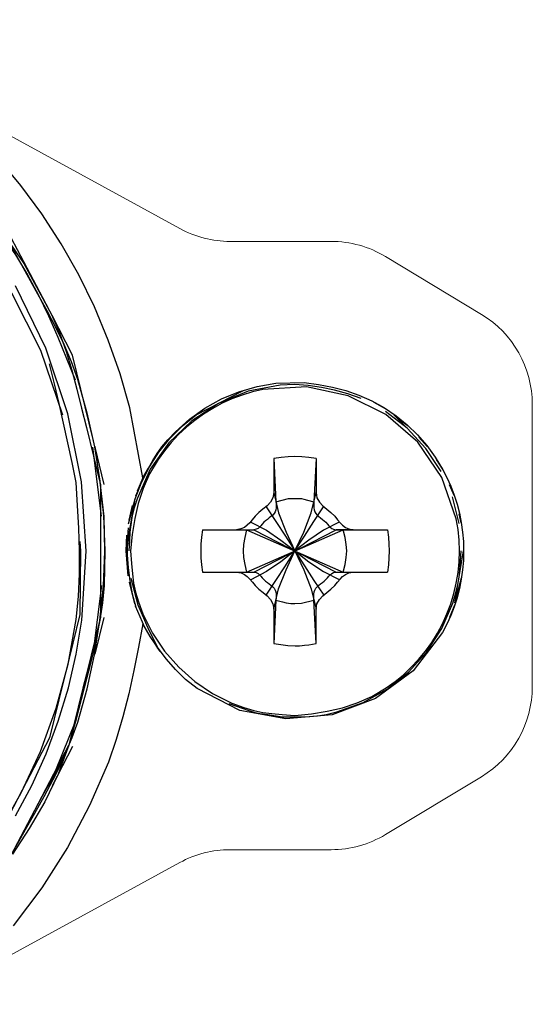
# Model space of a CAD drawing. Extents: x 529128 to 929012, y -164541 to 51172.
# Drawn here: x 605314 to 605339, y -158864 to -158817 of the extents above; entities that cross this region are included whole.
import ezdxf

# ---------------------------------------------------------------- set-up
doc = ezdxf.new("R2010")
doc.units = 0
doc.header["$MEASUREMENT"] = 0
doc.linetypes.add('CONTINUA', pattern=[0])
doc.layers.add('LIVELLO_STANDARD', color=7, linetype='Continuous')

# ---------------------------------------------------------------- blocks, each defined once
blk = doc.blocks.new('GX139')
at = {"linetype": 'Continuous', "lineweight": 0, "flags": 128}
for points in [[(46.399, -61.594), (46.399, -54.891, 0.26294), (43.98, -50.608), (39.413, -47.856, 0.136416), (36.832, -47.139), (32.027, -47.139, -0.12563), (29.63, -46.527), (17.293, -39.789)], [(46.399, -61.594), (46.399, -68.298, -0.26294), (43.98, -72.58), (39.413, -75.332, -0.136416), (36.832, -76.05), (32.027, -76.05, 0.12563), (29.63, -76.662), (17.293, -83.4)]]:
    blk.add_lwpolyline(points, format="xyb", dxfattribs=at)
at = {"layer": 'LIVELLO_STANDARD', "color": 7, "linetype": 'CONTINUA'}
for p, q in [((23.015, -52.319), (20.627, -47.613)), ((24.062, -55.404), (23.015, -52.319)), ((39.421, -55.09), (38.876, -54.797)), ((40.451, -56.023), (39.411, -55.218)), ((39.993, -55.52), (40.488, -55.903)), ((40.995, -56.438), (41.403, -56.88)), ((25.909, -60.191), (25.489, -56.914)), ((26.041, -58.689), (25.609, -56.925)), ((42.059, -58.083), (41.341, -56.985)), ((28.567, -57.234), (28.563, -57.209)), ((41.82, -57.504), (42.143, -57.998)), ((27.947, -58.253), (27.523, -59.252)), ((27.871, -58.383), (27.601, -59.015)), ((42.687, -59.222), (42.463, -58.71)), ((27.083, -61.851), (27.505, -59.38)), ((27.193, -60.565), (27.505, -59.38)), ((42.586, -59.283), (42.907, -60.549)), ((27.218, -60.384), (27.381, -59.684)), ((43.02, -60.517), (42.912, -60.091)), ((27.083, -61.851), (27.117, -61.109)), ((30.707, -60.848), (33.152, -60.848)), ((32.333, -60.848), (33.152, -60.848)), ((32.809, -60.848), (37.406, -62.854)), ((32.809, -62.854), (37.406, -60.848)), ((33.152, -60.848), (37.063, -62.854)), ((33.152, -62.854), (37.063, -60.848)), ((37.063, -60.848), (39.509, -60.848)), ((37.882, -60.848), (37.063, -60.848)), ((27.181, -63.03), (27.083, -61.851)), ((42.71, -64.321), (43.132, -61.851)), ((27.308, -63.153), (27.629, -64.418)), ((30.707, -62.854), (33.152, -62.854)), ((30.707, -62.854), (33.152, -62.854)), ((37.063, -62.854), (39.509, -62.854)), ((37.063, -62.854), (39.509, -62.854)), ((42.71, -64.321), (43.024, -63.129)), ((25.911, -63.487), (25.493, -66.764)), ((27.493, -64.36), (27.234, -63.334)), ((27.971, -65.489), (27.529, -64.482)), ((42.699, -64.433), (42.454, -65.011)), ((28.319, -66.082), (28.676, -66.627)), ((28.568, -66.462), (28.563, -66.492)), ((23.437, -73.021), (24.665, -69.954)), ((21.832, -75.9), (24.357, -71.088))]:
    blk.add_line(p, q, dxfattribs=at)
for points in [[(27.871, -58.383, 0), (27.25, -55.051, 0), (26.792, -53.429, 0), (26.231, -51.827, 0), (25.574, -50.255, 0), (24.825, -48.725, 0), (23.989, -47.248, 0), (23.072, -45.834, 0), (22.068, -44.481, 0), (20.977, -43.182, 0)], [(20.642, -45.923, 0), (22.219, -48.193, 0), (23.532, -50.608, 0), (23.91, -51.484, 0), (24.227, -52.366, 0), (24.498, -53.255, 0), (24.739, -54.155, 0), (24.964, -55.066, 0), (25.189, -55.992, 0), (25.859, -58.711, 0), (25.859, -61.511, 0), (25.859, -62.191, 0), (25.859, -64.991, 0), (25.189, -67.709, 0), (25.027, -68.369, 0), (24.357, -71.088, 0), (23.843, -72.46, 0), (23.206, -73.773, 0), (22.472, -75.039, 0), (21.669, -76.265, 0)], [(21.82, -74.446, 0), (22.59, -73.001, 0), (23.268, -71.497, 0), (23.851, -69.946, 0), (24.333, -68.361, 0), (24.71, -66.754, 0), (24.979, -65.139, 0), (25.186, -61.856, 0), (24.958, -58.57, 0), (24.309, -55.338, 0), (23.255, -52.214, 0), (21.81, -49.254, 0)], [(6.042, -36.601, 0), (7.096, -36.927, 0), (8.142, -37.263, 0), (9.178, -37.62, 0), (10.202, -38.009, 0), (11.211, -38.444, 0), (12.202, -38.934, 0), (14.088, -40.047, 0), (15.882, -41.324, 0), (17.568, -42.751, 0), (19.131, -44.313, 0), (20.553, -45.994, 0), (21.819, -47.781, 0), (22.391, -48.728, 0), (22.908, -49.696, 0), (23.382, -50.684, 0), (23.823, -51.687, 0), (24.245, -52.701, 0), (24.658, -53.724, 0)], [(21.438, -47.053, 0), (22.432, -48.856, 0), (22.866, -49.635, 0), (23.301, -50.42, 0), (23.723, -51.214, 0), (24.118, -52.022, 0), (24.472, -52.845, 0), (24.769, -53.687, 0), (25.216, -55.284, 0), (25.572, -56.901, 0), (25.834, -58.535, 0), (25.999, -60.181, 0), (26.064, -61.836, 0), (26.028, -63.494, 0), (25.956, -64.32, 0), (25.835, -65.138, 0), (25.676, -65.949, 0), (25.49, -66.756, 0), (25.288, -67.559, 0), (25.079, -68.359, 0), (24.665, -69.954, 0), (24.357, -71.088, 0), (23.997, -71.918, 0), (23.598, -72.731, 0), (23.171, -73.533, 0), (22.727, -74.326, 0), (22.277, -75.114, 0), (21.832, -75.9, 0)], [(20.164, -45.341, 0), (21.589, -46.949, 0), (23.4, -50.372, 0)], [(25.534, -56.623, 0), (24.527, -52.549, 0), (23.556, -50.666, 0)], [(24.698, -58.599, 0), (24.506, -57.652, 0), (24.31, -56.711, 0), (24.106, -55.773, 0), (23.893, -54.837, 0), (23.67, -53.901, 0), (23.435, -52.963, 0)], [(27.117, -61.851, 0), (27.505, -59.38, 0), (27.806, -58.596, 0), (28.186, -57.851, 0), (28.64, -57.152, 0), (29.165, -56.504, 0), (29.756, -55.912, 0), (30.409, -55.383, 0), (32.637, -54.248, 0)], [(38.257, -54.598, 0), (37.618, -54.391, 0), (36.99, -54.214, 0), (36.364, -54.076, 0), (35.731, -53.984, 0), (35.081, -53.948, 0), (34.403, -53.975, 0), (32.887, -54.265, 0), (31.475, -54.839, 0), (30.202, -55.667, 0), (29.107, -56.718, 0), (28.227, -57.964, 0), (27.599, -59.373, 0), (27.452, -59.853, 0), (27.357, -60.249, 0), (27.298, -60.604, 0), (27.262, -60.96, 0), (27.235, -61.361, 0), (27.201, -61.851, 0)], [(27.284, -61.851, 0), (27.337, -62.452, 0), (27.38, -62.944, 0), (27.434, -63.377, 0), (27.521, -63.804, 0), (27.662, -64.276, 0), (27.879, -64.845, 0), (28.334, -65.765, 0), (28.904, -66.614, 0), (29.578, -67.38, 0), (30.345, -68.054, 0), (31.193, -68.624, 0), (32.113, -69.079, 0), (32.683, -69.297, 0), (33.155, -69.438, 0), (33.581, -69.524, 0), (34.014, -69.578, 0), (34.506, -69.621, 0), (35.108, -69.675, 0), (35.891, -69.586, 0), (36.642, -69.467, 0), (37.367, -69.301, 0), (38.073, -69.071, 0), (38.766, -68.762, 0), (39.454, -68.356, 0), (39.871, -68.057, 0), (40.267, -67.733, 0), (40.64, -67.383, 0), (40.989, -67.01, 0), (41.314, -66.614, 0), (41.613, -66.197, 0), (41.884, -65.762, 0), (42.125, -65.311, 0), (42.336, -64.845, 0), (42.516, -64.366, 0), (42.665, -63.877, 0), (42.781, -63.377, 0), (42.865, -62.871, 0), (42.915, -62.362, 0), (42.932, -61.851, 0), (42.915, -61.34, 0), (42.865, -60.83, 0), (42.781, -60.324, 0), (42.101, -58.36, 0), (40.955, -56.688, 0), (39.437, -55.371, 0), (37.639, -54.472, 0), (35.656, -54.053, 0), (33.581, -54.177, 0), (33.082, -54.294, 0), (32.592, -54.442, 0), (32.113, -54.622, 0), (31.648, -54.833, 0), (31.196, -55.075, 0), (30.761, -55.345, 0), (30.344, -55.644, 0), (29.948, -55.969, 0), (29.575, -56.318, 0), (29.226, -56.691, 0), (28.901, -57.087, 0), (28.602, -57.504, 0), (28.196, -58.192, 0), (27.887, -58.885, 0), (27.658, -59.591, 0), (27.492, -60.316, 0), (27.372, -61.067, 0), (27.284, -61.851, 0)], [(27.871, -58.383, 0), (28.137, -57.922, 0), (28.353, -57.546, 0), (28.555, -57.219, 0), (28.777, -56.907, 0), (29.055, -56.574, 0), (29.424, -56.186, 0), (30.096, -55.584, 0), (30.83, -55.064, 0), (31.616, -54.628, 0), (32.446, -54.282, 0), (33.31, -54.031, 0), (34.199, -53.878, 0), (35.548, -53.838, 0), (36.231, -53.943, 0), (36.889, -54.071, 0), (37.527, -54.233, 0), (38.15, -54.443, 0), (38.763, -54.712, 0), (39.371, -55.053, 0), (39.928, -55.436, 0), (40.451, -55.865, 0), (40.935, -56.335, 0), (41.378, -56.844, 0), (41.777, -57.389, 0), (42.129, -57.966, 0), (42.336, -58.367, 0), (42.52, -58.778, 0), (42.681, -59.198, 0), (42.818, -59.627, 0), (42.93, -60.063, 0), (43.019, -60.505, 0), (43.082, -60.952, 0), (43.12, -61.401, 0), (43.132, -61.851, 0), (43.12, -62.301, 0), (43.082, -62.749, 0), (43.019, -63.196, 0), (42.93, -63.638, 0), (42.818, -64.075, 0), (42.681, -64.503, 0), (42.52, -64.924, 0), (42.336, -65.335, 0), (42.129, -65.735, 0), (40.738, -67.556, 0), (38.941, -68.868, 0), (36.877, -69.638, 0), (34.682, -69.835, 0), (32.495, -69.429, 0), (30.454, -68.388, 0), (29.906, -67.956, 0), (29.424, -67.492, 0), (28.992, -66.997, 0), (28.598, -66.469, 0), (28.229, -65.91, 0), (27.871, -65.319, 0)], [(41.341, -56.985, 0), (40.451, -56.023, 0), (39.806, -55.383, 0)], [(17.594, -80.942, 0), (17.943, -80.557, 0), (18.647, -79.78, 0), (19.528, -78.805, 0), (20.407, -77.828, 0), (21.103, -77.044, 0), (21.438, -76.648, 0), (22.739, -74.169, 0), (23.108, -73.487, 0), (23.485, -72.807, 0), (23.855, -72.124, 0), (24.204, -71.431, 0), (24.516, -70.722, 0), (24.777, -69.991, 0), (25.222, -68.399, 0), (25.576, -66.786, 0), (25.836, -65.156, 0), (26, -63.514, 0), (26.065, -61.864, 0), (26.028, -60.211, 0), (25.859, -58.711, 0), (25.604, -56.892, 0)], [(34.105, -57.45, 0), (34.105, -59.076, 0), (34.059, -59.332, 0), (33.944, -59.539, 0), (33.78, -59.714, 0), (33.589, -59.873, 0), (33.394, -60.031, 0), (33.215, -60.205, 0), (33.081, -60.366, 0), (32.962, -60.51, 0), (32.842, -60.634, 0), (32.707, -60.734, 0), (32.542, -60.807, 0), (32.333, -60.848, 0)], [(34.105, -57.45, 0), (34.205, -59.511, 0), (34.209, -59.602, 0), (34.213, -59.7, 0), (34.21, -59.801, 0), (34.197, -59.899, 0), (34.168, -59.992, 0), (34.12, -60.074, 0), (34.049, -60.151, 0), (33.969, -60.22, 0), (33.883, -60.285, 0), (33.796, -60.349, 0), (33.711, -60.416, 0), (33.634, -60.489, 0), (33.557, -60.577, 0), (33.49, -60.656, 0), (33.425, -60.723, 0), (33.353, -60.778, 0), (33.265, -60.82, 0), (33.152, -60.848, 0)], [(36.111, -57.45, 0), (35.763, -57.405, 0), (35.432, -57.378, 0), (35.108, -57.369, 0), (34.784, -57.378, 0), (34.452, -57.405, 0), (34.105, -57.45, 0)], [(36.111, -57.45, 0), (36.01, -59.511, 0), (36.006, -59.602, 0), (36.003, -59.7, 0), (36.005, -59.801, 0), (36.019, -59.899, 0), (36.047, -59.992, 0), (36.095, -60.074, 0), (36.166, -60.151, 0), (36.247, -60.22, 0), (36.332, -60.285, 0), (36.419, -60.349, 0), (36.504, -60.416, 0), (36.581, -60.489, 0), (36.659, -60.577, 0), (36.725, -60.656, 0), (36.79, -60.723, 0), (36.862, -60.778, 0), (36.95, -60.82, 0), (37.063, -60.848, 0)], [(36.111, -57.45, 0), (36.111, -59.076, 0), (36.156, -59.331, 0), (36.271, -59.538, 0), (36.435, -59.713, 0), (36.626, -59.872, 0), (36.821, -60.031, 0), (36.999, -60.204, 0), (37.134, -60.366, 0), (37.253, -60.509, 0), (37.373, -60.633, 0), (37.507, -60.732, 0), (37.672, -60.805, 0), (37.882, -60.848, 0)], [(15.166, -81.613, 0), (15.984, -80.893, 0), (16.791, -80.168, 0), (17.579, -79.427, 0), (18.342, -78.662, 0), (19.073, -77.861, 0), (19.764, -77.015, 0), (21.001, -75.242, 0), (22.083, -73.356, 0), (23.003, -71.378, 0), (23.751, -69.329, 0), (24.319, -67.23, 0), (24.698, -65.102, 0), (24.807, -64.015, 0), (24.857, -62.932, 0), (24.859, -61.851, 0), (24.825, -60.77, 0), (24.767, -59.686, 0), (24.698, -58.599, 0)], [(34.105, -59.076, 0), (34.327, -60.042, 0), (34.684, -60.959, 0), (35.108, -61.851, 0), (35.531, -62.743, 0), (35.888, -63.659, 0), (36.111, -64.625, 0)], [(34.105, -64.625, 0), (34.327, -63.659, 0), (34.684, -62.743, 0), (35.108, -61.851, 0), (35.531, -60.959, 0), (35.888, -60.042, 0), (36.111, -59.076, 0)], [(34.205, -59.511, 0), (34.801, -59.362, 0), (35.119, -59.359, 0), (35.302, -59.356, 0), (35.415, -59.362, 0), (35.526, -59.384, 0), (35.702, -59.431, 0), (36.01, -59.511, 0)], [(33.739, -59.75, 0), (34.203, -60.445, 0), (34.658, -61.146, 0), (35.108, -61.851, 0), (35.558, -62.555, 0), (36.012, -63.257, 0), (36.477, -63.952, 0)], [(33.743, -63.955, 0), (34.202, -63.257, 0), (34.656, -62.555, 0), (35.108, -61.851, 0), (35.559, -61.147, 0), (36.013, -60.445, 0), (36.472, -59.747, 0)], [(27.168, -60.745, 0), (27.133, -61.405, 0), (27.134, -62.037, 0), (27.173, -62.653, 0), (27.252, -63.265, 0), (27.374, -63.884, 0), (27.541, -64.523, 0)], [(33.003, -60.486, 0), (33.751, -60.867, 0), (34.443, -61.336, 0), (35.108, -61.851, 0), (35.772, -62.365, 0), (36.465, -62.835, 0), (37.212, -63.215, 0)], [(37.208, -60.481, 0), (36.464, -60.867, 0), (35.773, -61.338, 0), (35.108, -61.851, 0), (34.442, -62.364, 0), (33.751, -62.834, 0), (33.007, -63.22, 0)], [(30.707, -60.848, 0), (30.662, -61.195, 0), (30.635, -61.527, 0), (30.626, -61.851, 0), (30.635, -62.175, 0), (30.662, -62.506, 0), (30.707, -62.854, 0)], [(32.809, -60.848, 0), (32.718, -61.213, 0), (32.663, -61.541, 0), (32.645, -61.851, 0), (32.663, -62.16, 0), (32.718, -62.489, 0), (32.809, -62.854, 0)], [(37.406, -62.854, 0), (37.497, -62.489, 0), (37.552, -62.16, 0), (37.571, -61.851, 0), (37.552, -61.541, 0), (37.497, -61.213, 0), (37.406, -60.848, 0)], [(39.509, -60.848, 0), (39.553, -61.195, 0), (39.58, -61.527, 0), (39.589, -61.851, 0), (39.58, -62.175, 0), (39.553, -62.506, 0), (39.509, -62.854, 0)], [(24.881, -61.405, 0), (24.911, -61.851, 0), (24.896, -63.361, 0), (24.881, -64.872, 0), (24.211, -67.591, 0), (24.106, -68.02, 0), (23.435, -70.739, 0), (22.134, -73.218, 0), (21.929, -73.61, 0), (20.627, -76.089, 0)], [(31.958, -69.104, 0), (32.602, -69.326, 0), (32.97, -69.455, 0), (33.203, -69.525, 0), (33.44, -69.572, 0), (33.825, -69.63, 0), (34.497, -69.734, 0), (35.014, -69.735, 0), (35.436, -69.737, 0), (35.81, -69.727, 0), (36.181, -69.692, 0), (36.596, -69.622, 0), (37.102, -69.502, 0), (38.347, -69.061, 0), (39.491, -68.423, 0), (40.512, -67.611, 0), (41.388, -66.643, 0), (42.097, -65.542, 0), (42.616, -64.329, 0), (42.763, -63.848, 0), (42.859, -63.453, 0), (42.917, -63.098, 0), (42.953, -62.742, 0), (42.981, -62.34, 0), (43.015, -61.851, 0)], [(32.333, -62.854, 0), (32.543, -62.896, 0), (32.708, -62.969, 0), (32.843, -63.069, 0), (32.962, -63.192, 0), (33.082, -63.336, 0), (33.216, -63.497, 0), (33.394, -63.671, 0), (33.59, -63.829, 0), (33.78, -63.988, 0), (33.944, -64.163, 0), (34.059, -64.37, 0), (34.105, -64.625, 0), (34.105, -66.252, 0)], [(33.152, -62.854, 0), (33.265, -62.882, 0), (33.353, -62.924, 0), (33.425, -62.979, 0), (33.49, -63.046, 0), (33.557, -63.124, 0), (33.634, -63.212, 0), (33.711, -63.285, 0), (33.796, -63.352, 0), (33.883, -63.416, 0), (33.969, -63.481, 0), (34.049, -63.55, 0), (34.12, -63.627, 0), (34.168, -63.71, 0), (34.197, -63.802, 0), (34.21, -63.901, 0), (34.213, -64.001, 0), (34.209, -64.099, 0), (34.205, -64.19, 0), (34.105, -66.252, 0)], [(36.111, -66.252, 0), (36.01, -64.19, 0), (36.006, -64.099, 0), (36.003, -64.001, 0), (36.005, -63.901, 0), (36.019, -63.802, 0), (36.047, -63.71, 0), (36.095, -63.627, 0), (36.166, -63.55, 0), (36.247, -63.481, 0), (36.332, -63.416, 0), (36.419, -63.352, 0), (36.504, -63.285, 0), (36.581, -63.212, 0), (36.659, -63.124, 0), (36.725, -63.046, 0), (36.79, -62.979, 0), (36.862, -62.924, 0), (36.95, -62.882, 0), (37.063, -62.854, 0)], [(36.111, -66.252, 0), (36.111, -64.625, 0), (36.156, -64.37, 0), (36.272, -64.162, 0), (36.436, -63.987, 0), (36.626, -63.829, 0), (36.822, -63.67, 0), (37, -63.496, 0), (37.134, -63.336, 0), (37.253, -63.192, 0), (37.373, -63.068, 0), (37.509, -62.967, 0), (37.673, -62.895, 0), (37.882, -62.854, 0)], [(27.629, -64.418, 0), (28.156, -65.618, 0), (28.64, -66.55, 0)], [(34.205, -64.19, 0), (34.513, -64.27, 0), (34.689, -64.317, 0), (34.801, -64.34, 0), (34.914, -64.345, 0), (35.096, -64.342, 0), (35.415, -64.34, 0), (36.01, -64.19, 0)], [(25.612, -66.763, 0), (26.041, -65.013, 0)], [(27.871, -65.319, 0), (27.662, -66.432, 0), (27.443, -67.539, 0), (27.202, -68.639, 0), (26.928, -69.73, 0), (26.609, -70.812, 0), (26.233, -71.883, 0), (25.343, -73.949, 0), (24.283, -75.947, 0), (23.064, -77.86, 0), (21.698, -79.671, 0)], [(34.105, -66.252, 0), (34.771, -66.352, 0), (35.12, -66.354, 0), (35.32, -66.356, 0), (35.445, -66.352, 0), (35.568, -66.337, 0), (35.765, -66.306, 0), (36.111, -66.252, 0)], [(24.527, -71.153, 0), (23.566, -73.015, 0)]]:
    blk.add_polyline3d(points, dxfattribs=at)

msp = doc.modelspace()

# ---------------------------------------------------------------- block references
at = {"linetype": 'Continuous', "lineweight": 0}
msp.add_blockref('GX139', (605292.404, -158780.471), dxfattribs=at)

doc.saveas('drawing.dxf')
